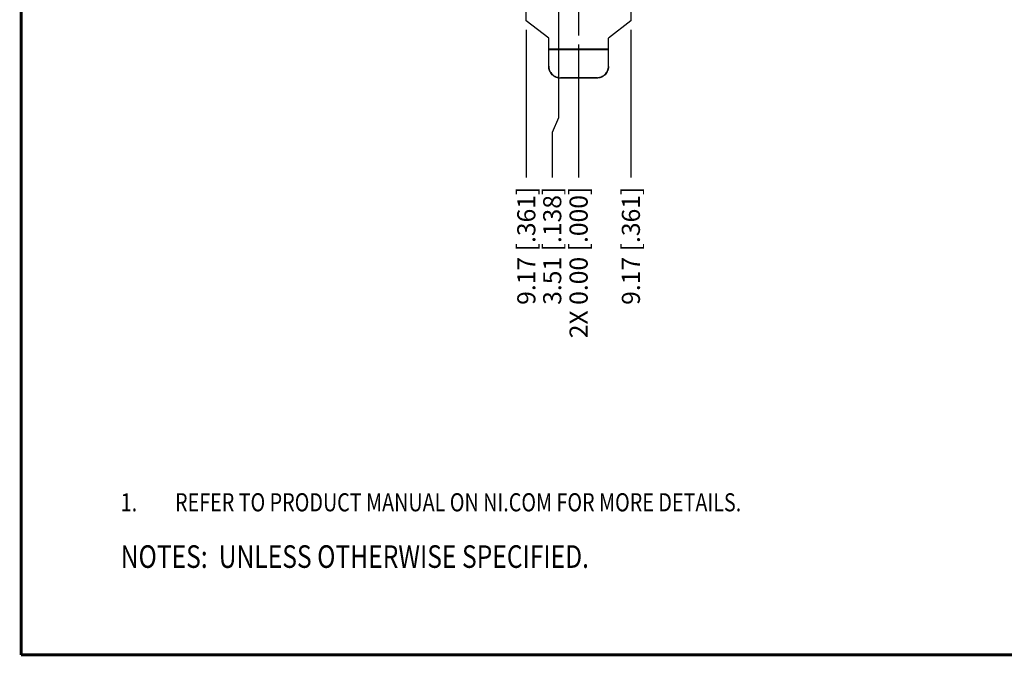
# Model space of a CAD drawing. Units: inches. Extents: x 0.2 to 16.8, y 0.2 to 10.8.
# Drawn here: x 0.2 to 7, y 0.2 to 4.6 of the extents above; entities that cross this region are included whole.
import ezdxf

# ---------------------------------------------------------------- set-up
doc = ezdxf.new("R2010")
doc.units = ezdxf.units.IN
doc.header["$LTSCALE"] = 0.935
doc.header["$MEASUREMENT"] = 0
doc.linetypes.add('CENTER', pattern=[0.6, 0.375, -0.075, 0.075, -0.075])
doc.layers.get('0').update_dxf_attribs({"linetype": 'CONTINUOUS'})
for name, color, linetype in [('DEFAULT_1', 7, 'CENTER'), ('DETAIL', 7, 'CONTINUOUS'), ('DIMENSIONS', 7, 'CONTINUOUS')]:
    doc.layers.add(name, color=color, linetype=linetype)
doc.styles.get("Standard").update_dxf_attribs({"font": 'txt', "width": 0.8})
doc.dimstyles.new('DIMSTYLE_1', dxfattribs={"dimtxt": 0.125, "dimasz": 0.18, "dimexe": 0.125, "dimexo": 0.0625, "dimgap": 0.03125, "dimtad": 0, "dimtih": 1, "dimtoh": 1, "dimdec": 3, "dimzin": 0, "dimdsep": 46, "dimtxsty": 'STANDARD', "dimblk": '_FILLED', "dimblk1": '_FILLED', "dimblk2": '_FILLED', "dimcen": 0.09, "dimazin": 0, "dimtp": 0.01, "dimtm": 0.01, "dimtfac": 1, "dimtdec": 3, "dimtofl": 0, "dimtmove": 0, "dimatfit": 3, "dimldrblk": '_FILLED', "dimfxl": 1, "dimtolj": 1, "dimtzin": 0, "dimarcsym": 0})

# ---------------------------------------------------------------- blocks, each defined once
blk = doc.blocks.new('CUSTOM_NOTE_BL0', base_point=(3.6751, 1.3124))
at = {"color": 2, "linetype": 'CONTINUOUS', "width": 0.8}
for s, p in [('1.', (0.9376, 1.2498)), ('REFER TO PRODUCT MANUAL ON NI.COM FOR MORE DETAILS.', (1.3125, 1.25))]:
    blk.add_text(s, height=0.125, dxfattribs=at).set_placement(p)
blk = doc.blocks.new('*D4')
at = {"layer": 'DIMENSIONS', "color": 2, "linetype": 'CONTINUOUS'}
blk.add_line((4.4601, 4.5764), (4.4601, 3.555), dxfattribs=at)
at = {"layer": 'DIMENSIONS', "color": 2, "linetype": 'CONTINUOUS', "insert": (4.3976, 3.4925), "char_height": 0.125, "width": 1.125, "attachment_point": 3, "rotation": 90, "line_spacing_factor": 0.9}
blk.add_mtext('9.17{\\ftxt.shx;\\W1.000000;\\H0.125000; }[.361]', dxfattribs=at)
blk = doc.blocks.new('_FILLED')
at = {"color": 0, "linetype": 'BYBLOCK'}
blk.add_solid([(0, 0), (-1, 0.174), (-1, -0.174)], dxfattribs=at)
blk = doc.blocks.new('*D5')
at = {"layer": 'DIMENSIONS', "color": 2, "linetype": 'CONTINUOUS'}
blk.add_line((4.0991, 4.4738), (4.0991, 3.555), dxfattribs=at)
at = {"layer": 'DIMENSIONS', "color": 2, "linetype": 'CONTINUOUS', "insert": (4.0366, 3.4925), "char_height": 0.125, "width": 1.425, "attachment_point": 3, "rotation": 90, "line_spacing_factor": 0.9}
blk.add_mtext('2X 0.00{\\ftxt.shx;\\W1.000000;\\H0.125000; }[.000]', dxfattribs=at)
blk = doc.blocks.new('*D6')
at = {"layer": 'DIMENSIONS', "color": 2, "linetype": 'CONTINUOUS'}
for p, q in [((3.9611, 4.9839), (3.9611, 3.9692)), ((3.9611, 3.9692), (3.917, 3.8664)), ((3.917, 3.8664), (3.917, 3.555))]:
    blk.add_line(p, q, dxfattribs=at)
at = {"layer": 'DIMENSIONS', "color": 2, "linetype": 'CONTINUOUS', "insert": (3.8545, 3.4925), "char_height": 0.125, "width": 1.125, "attachment_point": 3, "rotation": 90, "line_spacing_factor": 0.9}
blk.add_mtext('3.51{\\ftxt.shx;\\W1.000000;\\H0.125000; }[.138]', dxfattribs=at)
blk = doc.blocks.new('*D7')
at = {"layer": 'DIMENSIONS', "color": 2, "linetype": 'CONTINUOUS'}
blk.add_line((3.7381, 4.5764), (3.7381, 3.555), dxfattribs=at)
at = {"layer": 'DIMENSIONS', "color": 2, "linetype": 'CONTINUOUS', "insert": (3.6756, 3.4925), "char_height": 0.125, "width": 1.125, "attachment_point": 3, "rotation": 90, "line_spacing_factor": 0.9}
blk.add_mtext('9.17{\\ftxt.shx;\\W1.000000;\\H0.125000; }[.361]', dxfattribs=at)
blk = doc.blocks.new('NOTES_HEADER_BL2', base_point=(3.1215, 0.9375))
at = {"layer": 'DETAIL', "color": 2, "linetype": 'CONTINUOUS', "width": 0.8}
blk.add_text('NOTES:  UNLESS OTHERWISE SPECIFIED.', height=0.156, dxfattribs=at).set_placement((0.9375, 0.8595))

msp = doc.modelspace()

# ---------------------------------------------------------------- linework, layer by layer
at = {"color": 3, "linetype": 'CONTINUOUS'}
for p, q in [((3.7381, 4.6389), (3.7381, 4.9668)), ((4.4601, 4.8619), (4.4601, 4.6389)), ((3.8931, 4.5178), (3.7381, 4.6389)), ((4.4601, 4.6389), (4.3051, 4.5178)), ((3.8931, 4.3252), (3.8931, 4.5178)), ((4.3051, 4.3252), (4.3051, 4.5178)), ((3.8931, 4.4438), (4.3051, 4.4438)), ((3.8931, 4.4408), (4.3051, 4.4408)), ((4.2251, 4.2455), (3.9731, 4.2455))]:
    msp.add_line(p, q, dxfattribs=at)
at = {"color": 7, "linetype": 'CONTINUOUS'}
for p, q in [((3.9731, 4.2455), (3.9731, 4.2425)), ((4.2251, 4.2425), (3.9731, 4.2425)), ((4.2251, 4.2455), (4.2251, 4.2425))]:
    msp.add_line(p, q, dxfattribs=at)
at = {"color": 7, "linetype": 'CONTINUOUS', "const_width": 0.02}
for points in [[(0.25, 10.7586), (0.25, 0.2586)], [(0.25, 0.2586), (16.75, 0.2586)]]:
    msp.add_lwpolyline(points, dxfattribs=at)
at = {"color": 3, "linetype": 'CONTINUOUS'}
for points, knots in [([(3.8931, 4.3252), (3.8931, 4.32), (3.8939, 4.3122), (3.8964, 4.3021), (3.8991, 4.2947), (3.9024, 4.2876), (3.9078, 4.2787), (3.9162, 4.2685), (3.9264, 4.2602), (3.9353, 4.2548), (3.9424, 4.2515), (3.9498, 4.2488), (3.96, 4.2463), (3.9679, 4.2455), (3.9731, 4.2455)], [0, 0, 0, 0, 0.124648, 0.18713, 0.249587, 0.312041, 0.374513, 0.499391, 0.624361, 0.686946, 0.749551, 0.812193, 0.874885, 1, 1, 1, 1]), ([(4.2251, 4.2455), (4.2303, 4.2455), (4.2382, 4.2463), (4.2484, 4.2488), (4.2558, 4.2515), (4.2629, 4.2548), (4.2719, 4.2602), (4.282, 4.2685), (4.2904, 4.2787), (4.2958, 4.2876), (4.2991, 4.2947), (4.3018, 4.3021), (4.3043, 4.3122), (4.3051, 4.32), (4.3051, 4.3252)], [0, 0, 0, 0, 0.125115, 0.187807, 0.250449, 0.313054, 0.375639, 0.500609, 0.625487, 0.687959, 0.750413, 0.81287, 0.875352, 1, 1, 1, 1])]:
    msp.add_open_spline(points, degree=3, knots=knots, dxfattribs=at)
at = {"color": 7, "linetype": 'CONTINUOUS'}
for points, knots in [([(3.9731, 4.2425), (3.9679, 4.2425), (3.96, 4.2433), (3.9498, 4.2458), (3.9424, 4.2484), (3.9353, 4.2518), (3.9264, 4.2572), (3.9162, 4.2655), (3.9078, 4.2756), (3.9024, 4.2846), (3.8991, 4.2916), (3.8964, 4.299), (3.8939, 4.3091), (3.8931, 4.317), (3.8931, 4.3222)], [0, 0, 0, 0, 0.125115, 0.187807, 0.250449, 0.313054, 0.375639, 0.500609, 0.625487, 0.687959, 0.750413, 0.81287, 0.875352, 1, 1, 1, 1]), ([(4.3051, 4.3222), (4.3051, 4.317), (4.3043, 4.3091), (4.3018, 4.299), (4.2991, 4.2916), (4.2958, 4.2846), (4.2904, 4.2756), (4.282, 4.2655), (4.2719, 4.2572), (4.2629, 4.2518), (4.2558, 4.2484), (4.2484, 4.2458), (4.2382, 4.2433), (4.2303, 4.2425), (4.2251, 4.2425)], [0, 0, 0, 0, 0.124648, 0.18713, 0.249587, 0.312041, 0.374513, 0.499391, 0.624361, 0.686946, 0.749551, 0.812193, 0.874885, 1, 1, 1, 1])]:
    msp.add_open_spline(points, degree=3, knots=knots, dxfattribs=at)
at = {"layer": 'DEFAULT_1', "color": 7, "linetype": 'CENTER'}
msp.add_line((4.0991, 4.7548), (4.0991, 4.5363), dxfattribs=at)

# ---------------------------------------------------------------- block references
at = {"color": 2, "linetype": 'CONTINUOUS'}
msp.add_blockref('CUSTOM_NOTE_BL0', (3.6751, 1.3124), dxfattribs=at)
at = {"layer": 'DETAIL', "color": 2, "linetype": 'CONTINUOUS'}
msp.add_blockref('NOTES_HEADER_BL2', (3.1215, 0.9375), dxfattribs=at)

# ---------------------------------------------------------------- dimensions: what is measured, and where the dimension line sits
at = {"layer": 'DIMENSIONS', "color": 2, "linetype": 'CONTINUOUS'}
for feature_location, offset, origin, picture, middle in [((3.9611, 4.9839), (-0.0442, -1.4289), (4.0991, 5.0464), '*D6', (3.917, 2.93)), ((3.7381, 4.5764), (0, -1.0214), (4.0991, 4.6389), '*D7', (3.7381, 2.93)), ((4.4601, 4.5764), (0, -1.0214), (4.0991, 4.5363), '*D4', (4.4601, 2.93))]:
    dim = msp.add_ordinate_dim(feature_location=feature_location, offset=offset, dtype=1, origin=origin, dimstyle='DIMSTYLE_1', dxfattribs=at)
    dim.commit()
    dim.dimension.update_dxf_attribs({"geometry": picture, "text_midpoint": middle})
dim = msp.add_ordinate_dim(feature_location=(4.0991056662, 4.4738181409), offset=(0, -0.9188286154), dtype=1, origin=(4.0991056662, 4.5363181409), text='2X <>', dimstyle='DIMSTYLE_1', dxfattribs=at)
dim.commit()
dim.dimension.update_dxf_attribs({"geometry": '*D5', "text_midpoint": (4.0991056662, 2.7799895255)})

doc.saveas('drawing.dxf')
